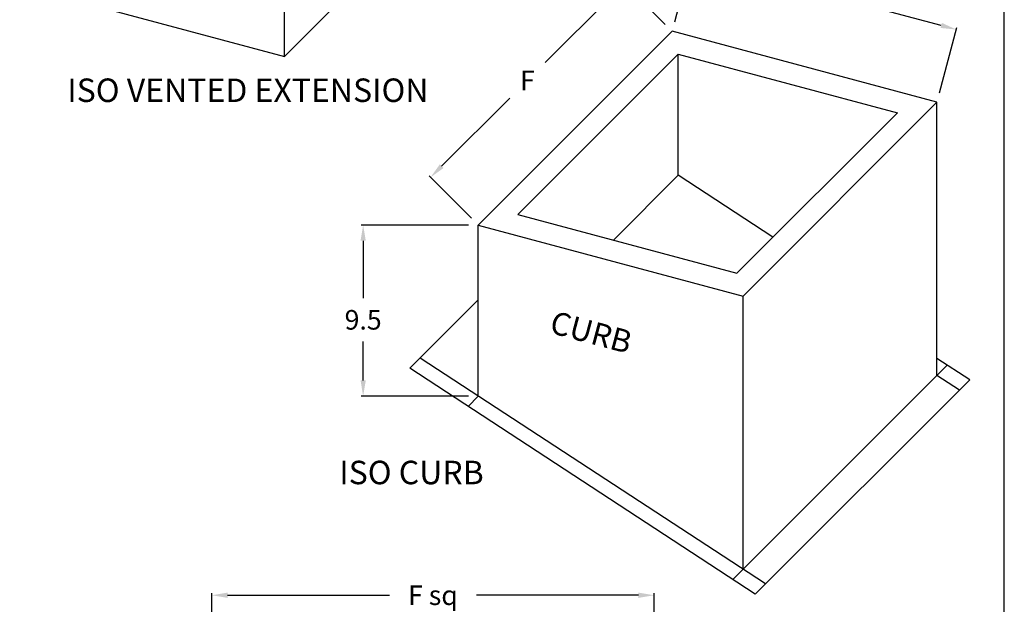
# Model space of a CAD drawing. Units: inches. Extents: x 5 to 388, y 74 to 298.
# Drawn here: x 262 to 388, y 150 to 224 of the extents above; entities that cross this region are included whole.
import ezdxf
from ezdxf.enums import TextEntityAlignment as Align

# ---------------------------------------------------------------- set-up
doc = ezdxf.new("R2010")
doc.units = ezdxf.units.IN
doc.header["$MEASUREMENT"] = 0
doc.layers.add('N', color=6, linetype='Continuous')
doc.layers.add('P', color=2, linetype='Continuous')
doc.styles.add('REV', font='verdana.ttf', dxfattribs={"height": 6.6})
doc.styles.add('S', font='txt', dxfattribs={"height": 3})
doc.styles.add('XS', font='txt', dxfattribs={"height": 2.5})
doc.dimstyles.get("Standard").update_dxf_attribs({"dimtxt": 3, "dimasz": 0.18, "dimexe": 0.18, "dimexo": 0.0625, "dimgap": 0.09, "dimtad": 0, "dimtih": 1, "dimtoh": 1, "dimdec": 4, "dimzin": 0, "dimdsep": 46, "dimtxsty": 'XS', "dimcen": 0.09, "dimadec": 0, "dimazin": 0, "dimtfac": 1, "dimtdec": 4, "dimtofl": 0, "dimtmove": 0, "dimatfit": 3, "dimfxl": 0, "dimtolj": 1, "dimtzin": 0, "dimarcsym": 0})

# ---------------------------------------------------------------- blocks, each defined once
blk = doc.blocks.new('*D7')
at = {"layer": 'Defpoints', "color": 0}
for p in [(286.58, 150.83), (286.58, 143.16), (343.07, 143.16)]:
    blk.add_point(p, dxfattribs=at)
at = {"layer": 'N', "color": 0, "lineweight": -2}
for p, q in [((286.58, 144.41), (286.58, 151.08)), ((343.07, 144.41), (343.07, 151.08)), ((288.58, 150.83), (309.28, 150.83)), ((341.07, 150.83), (320.37, 150.83))]:
    blk.add_line(p, q, dxfattribs=at)
at = {"layer": 'N', "color": 0}
for points in [[(288.58, 151.16), (288.58, 150.49), (286.58, 150.83)], [(341.07, 150.49), (341.07, 151.16), (343.07, 150.83)]]:
    blk.add_solid(points, dxfattribs=at)
at = {"layer": 'N', "color": 0, "insert": (314.82, 150.83), "char_height": 2.5, "attachment_point": 5, "style": 'XS'}
blk.add_mtext('\\A1;F sq', dxfattribs=at)
blk = doc.blocks.new('*D12')
at = {"layer": 'Defpoints', "color": 0}
for p in [(347.86, 232.16), (345.37, 222.87), (379.19, 213.8)]:
    blk.add_point(p, dxfattribs=at)
at = {"layer": 'N', "color": 0, "lineweight": -2}
for p, q in [((345.7, 224.07), (347.93, 232.4)), ((349.79, 231.64), (362.5, 228.24)), ((379.75, 223.61), (367.05, 227.02)), ((379.52, 215.01), (381.75, 223.34))]:
    blk.add_line(p, q, dxfattribs=at)
at = {"layer": 'N', "color": 0}
for points in [[(349.88, 231.96), (349.71, 231.32), (347.86, 232.16)], [(379.67, 223.29), (379.84, 223.93), (381.68, 223.09)]]:
    blk.add_solid(points, dxfattribs=at)
at = {"layer": 'N', "color": 0, "insert": (364.77, 227.63), "char_height": 2.5, "attachment_point": 5, "style": 'XS'}
blk.add_mtext('\\A1;F ', dxfattribs=at)
blk = doc.blocks.new('*D14')
at = {"layer": 'Defpoints', "color": 0}
for p in [(339.27, 228.97), (345.37, 222.87), (320.61, 198.11)]:
    blk.add_point(p, dxfattribs=at)
at = {"layer": 'N', "color": 0, "lineweight": -2}
for p, q in [((344.49, 223.75), (339.09, 229.15)), ((337.85, 227.56), (329.16, 218.87)), ((315.92, 205.63), (324.62, 214.32)), ((319.73, 198.99), (314.33, 204.39))]:
    blk.add_line(p, q, dxfattribs=at)
at = {"layer": 'N', "color": 0}
for points in [[(338.09, 227.32), (337.62, 227.79), (339.27, 228.97)], [(315.69, 205.86), (316.16, 205.39), (314.51, 204.21)]]:
    blk.add_solid(points, dxfattribs=at)
at = {"layer": 'N', "color": 0, "insert": (326.89, 216.59), "char_height": 2.5, "attachment_point": 5, "style": 'XS'}
blk.add_mtext('\\A1;F ', dxfattribs=at)
blk = doc.blocks.new('*D15')
at = {"layer": 'Defpoints', "color": 0}
for p in [(305.9, 198.11), (320.61, 198.11), (320.61, 176.27)]:
    blk.add_point(p, dxfattribs=at)
at = {"layer": 'N', "color": 0, "lineweight": -2}
for p, q in [((319.36, 198.11), (305.65, 198.11)), ((305.9, 196.11), (305.9, 188.76)), ((305.9, 178.27), (305.9, 183.26)), ((319.36, 176.27), (305.65, 176.27))]:
    blk.add_line(p, q, dxfattribs=at)
at = {"layer": 'N', "color": 0}
for points in [[(306.24, 196.11), (305.57, 196.11), (305.9, 198.11)], [(305.57, 178.27), (306.24, 178.27), (305.9, 176.27)]]:
    blk.add_solid(points, dxfattribs=at)
at = {"layer": 'N', "color": 0, "insert": (305.9, 186.01), "char_height": 2.5, "attachment_point": 5, "style": 'XS'}
blk.add_mtext('\\A1;9.5', dxfattribs=at)

msp = doc.modelspace()

# ---------------------------------------------------------------- linework, layer by layer
at = {"color": 7}
for p, q in [((295.848, 219.652), (320.607, 244.411)), ((295.848, 219.652), (320.607, 244.411)), ((295.848, 219.652), (295.848, 237.841)), ((262.027, 228.714), (295.848, 219.652)), ((345.373, 222.867), (320.614, 198.108)), ((379.194, 213.804), (345.373, 222.867)), ((346.152, 219.959), (325.65, 199.457)), ((346.152, 219.959), (374.159, 212.455)), ((346.152, 204.469), (346.152, 219.959)), ((354.435, 189.045), (379.194, 213.804)), ((379.194, 178.906), (379.194, 213.804)), ((353.656, 191.953), (374.159, 212.455)), ((337.867, 196.183), (346.152, 204.469)), ((358.255, 196.552), (346.152, 204.469)), ((325.65, 199.457), (353.656, 191.953)), ((320.614, 198.108), (354.435, 189.045)), ((320.614, 176.271), (320.614, 198.108)), ((354.435, 154.147), (354.435, 189.045)), ((311.874, 179.814), (320.614, 188.554)), ((357.311, 152.267), (313.188, 181.128)), ((383.383, 178.339), (379.194, 181.079)), ((379.194, 178.906), (380.508, 180.22)), ((355.997, 150.953), (311.874, 179.814)), ((353.122, 152.833), (379.194, 178.906)), ((354.435, 154.147), (379.194, 178.906)), ((382.069, 177.025), (379.194, 178.906)), ((355.997, 150.953), (383.383, 178.339)), ((320.614, 176.271), (319.3, 174.957))]:
    msp.add_line(p, q, dxfattribs=at)
at = {"layer": 'P'}
msp.add_line((387.805, 73.832), (387.805, 282.284), dxfattribs=at)

# ---------------------------------------------------------------- texts
at = {"layer": 'N', "style": 'S'}
for s, height, p in [('ISO VENTED EXTENSION', 3.00121, (291.179, 213.832)), ('ISO CURB', 3.0012, (312.08, 165.009))]:
    msp.add_text(s, height=height, dxfattribs=at).set_placement(p, align=Align.CENTER)
at = {"layer": 'N', "style": 'REV', "oblique": 345}
msp.add_text('CURB', height=2.9103, rotation=345, dxfattribs=at).set_placement((329.568, 184.391))

# ---------------------------------------------------------------- dimensions: what is measured, and where the dimension line sits
at = {"layer": 'N'}
for p1, distance, override, picture, middle in [((379.194, 213.804), -9.618, {"dimscale": 0.5, "dimtxt": 6, "dimasz": 4, "dimexe": 0.5, "dimexo": 2.5, "dimgap": 3, "dimdec": 2, "dimtdec": 2, "dimtmove": 2}, '*D12', (364.773, 227.626)), ((320.614, 198.108), 8.633, {"dimscale": 0.5, "dimtxt": 6, "dimasz": 4, "dimexe": 0.5, "dimexo": 2.5, "dimgap": 3, "dimtoh": 1, "dimdec": 2, "dimtdec": 2, "dimtmove": 2}, '*D14', (326.89, 216.591))]:
    dim = msp.add_aligned_dim(p1=p1, p2=(345.373, 222.867), distance=distance, text='F ', dimstyle='Standard', override=override, dxfattribs=at)
    dim.commit()
    dim.dimension.update_dxf_attribs({"geometry": picture, "text_midpoint": middle})
dim = msp.add_linear_dim(base=(305.905, 198.108), p1=(320.614, 176.271), p2=(320.614, 198.108), angle=90, text='9.5', dimstyle='Standard', override={"dimscale": 0.5, "dimtxt": 6, "dimasz": 4, "dimexe": 0.5, "dimexo": 2.5, "dimgap": 3, "dimdec": 2, "dimtdec": 2, "dimtmove": 2}, dxfattribs=at)
dim.commit()
dim.dimension.update_dxf_attribs({"geometry": '*D15', "text_midpoint": (305.905, 186.013), "dimtype": 160})
dim = msp.add_linear_dim(base=(286.581, 150.828), p1=(343.068, 143.158), p2=(286.581, 143.158), text='F sq', dimstyle='Standard', override={"dimscale": 0.5, "dimtxt": 6, "dimasz": 4, "dimexe": 0.5, "dimexo": 2.5, "dimgap": 3, "dimdec": 2, "dimtdec": 2, "dimtmove": 2}, dxfattribs=at)
dim.commit()
dim.dimension.update_dxf_attribs({"geometry": '*D7', "text_midpoint": (314.824, 150.828)})

doc.saveas('drawing.dxf')
